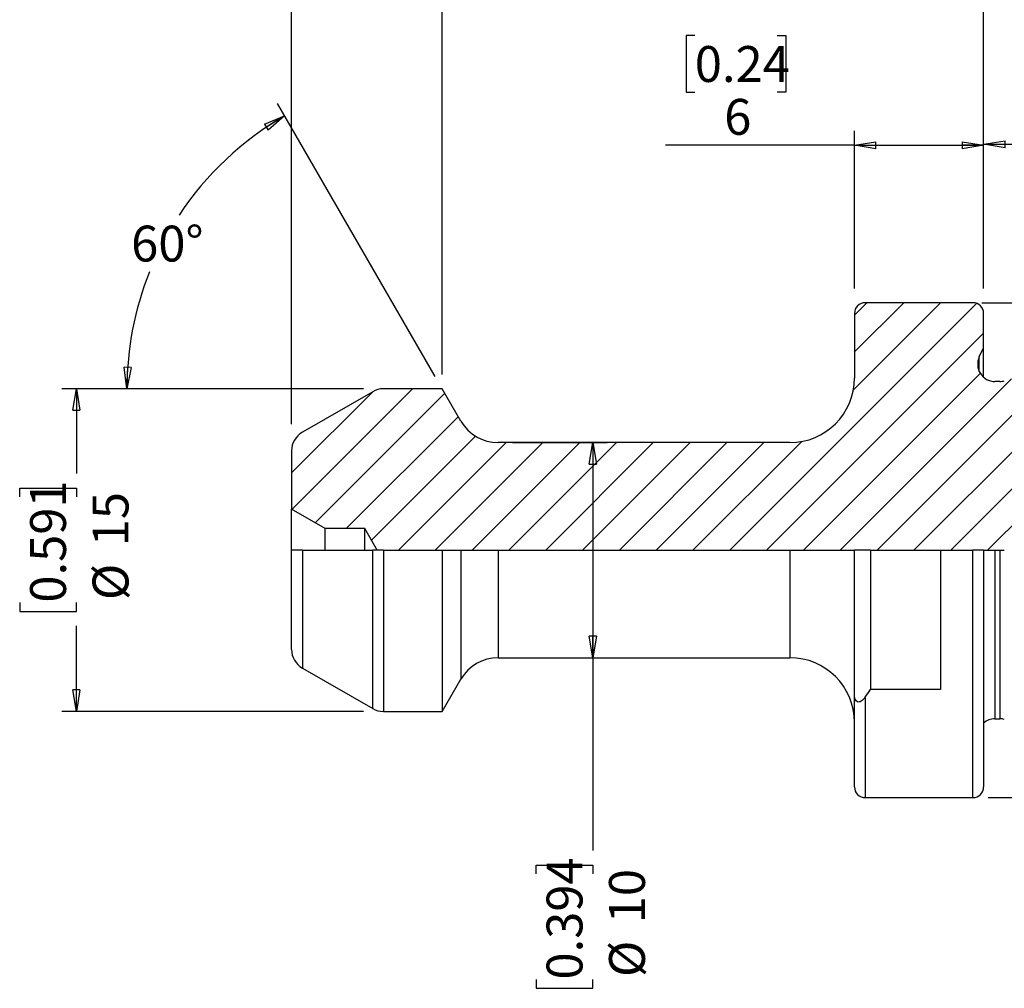
# Model space of a CAD drawing. Units: millimetres. Extents: x -21 to 195, y -14 to 137.
# Drawn here: x 50 to 96, y 62 to 107 of the extents above; entities that cross this region are included whole.
import ezdxf

# ---------------------------------------------------------------- set-up
doc = ezdxf.new("R2010")
doc.units = ezdxf.units.MM
doc.header["$LTSCALE"] = 0.666667
doc.layers.add('DIM', color=7, linetype='Continuous')
doc.styles.add('SLDTEXTSTYLE0', font='TXT', dxfattribs={"width": 0.7})
doc.dimstyles.new('SLDDIMSTYLE0', dxfattribs={"dimtxt": 1.666667, "dimasz": 1, "dimexe": 0, "dimexo": 0.0625, "dimgap": 0.416667, "dimtad": 0, "dimtih": 1, "dimtoh": 1, "dimdec": 4, "dimlfac": 0.666667, "dimzin": 12, "dimdsep": 46, "dimtxsty": 'SLDTEXTSTYLE0', "dimblk1": 'CLOSED', "dimblk2": 'CLOSED', "dimsah": 1, "dimcen": 0.09, "dimazin": 3, "dimtfac": 1, "dimtofl": 0, "dimtmove": 0, "dimatfit": 3, "dimldrblk": 'CLOSED', "dimfxl": 1, "dimfrac": 2, "dimtolj": 1, "dimtzin": 12, "dimarcsym": 0})
doc.dimstyles.new('SLDDIMSTYLE1', dxfattribs={"dimtxt": 1.666667, "dimasz": 1, "dimexe": 0, "dimexo": 0.0625, "dimgap": 0.416667, "dimtad": 1, "dimrnd": 1e-09, "dimzin": 12, "dimdsep": 46, "dimtxsty": 'SLDTEXTSTYLE0', "dimblk1": 'CLOSED', "dimblk2": 'CLOSED', "dimsah": 1, "dimcen": 0.09, "dimadec": 0, "dimazin": 3, "dimtfac": 1, "dimtofl": 0, "dimtmove": 0, "dimatfit": 3, "dimldrblk": 'CLOSED', "dimfxl": 1, "dimfrac": 2, "dimtolj": 1, "dimtzin": 12, "dimarcsym": 0})
doc.dimstyles.new('SLDDIMSTYLE2', dxfattribs={"dimtxt": 1.666667, "dimasz": 1, "dimexe": 0, "dimexo": 0.0625, "dimgap": 0.416667, "dimtad": 0, "dimrnd": 1e-09, "dimzin": 12, "dimdsep": 46, "dimtxsty": 'SLDTEXTSTYLE0', "dimblk1": 'CLOSED', "dimblk2": 'CLOSED', "dimsah": 1, "dimcen": 0.09, "dimadec": 0, "dimazin": 3, "dimtfac": 1, "dimtdec": 3, "dimtofl": 0, "dimtmove": 0, "dimatfit": 3, "dimldrblk": 'CLOSED', "dimfxl": 1, "dimfrac": 2, "dimtolj": 1, "dimtzin": 12, "dimarcsym": 0})
doc.dimstyles.new('SLDDIMSTYLE3', dxfattribs={"dimtxt": 1.666667, "dimasz": 1, "dimexe": 0, "dimexo": 0.0625, "dimgap": 0.416667, "dimtad": 0, "dimrnd": 1e-09, "dimzin": 12, "dimdsep": 46, "dimtxsty": 'SLDTEXTSTYLE0', "dimblk1": 'CLOSED', "dimblk2": 'CLOSED', "dimsah": 1, "dimcen": 0.09, "dimadec": 0, "dimazin": 3, "dimtfac": 1, "dimtdec": 1, "dimtofl": 0, "dimtmove": 0, "dimatfit": 3, "dimldrblk": 'CLOSED', "dimfxl": 1, "dimfrac": 2, "dimtolj": 1, "dimtzin": 12, "dimarcsym": 0})
doc.dimstyles.new('SLDDIMSTYLE4', dxfattribs={"dimtxt": 1.666667, "dimasz": 1, "dimexe": 0, "dimexo": 0.0625, "dimgap": 0.416667, "dimtad": 1, "dimdec": 0, "dimrnd": 1e-09, "dimzin": 12, "dimdsep": 46, "dimtxsty": 'SLDTEXTSTYLE0', "dimblk1": 'CLOSED', "dimblk2": 'CLOSED', "dimsah": 1, "dimcen": 0.09, "dimadec": 0, "dimazin": 3, "dimtfac": 1, "dimtofl": 0, "dimtmove": 0, "dimatfit": 3, "dimldrblk": 'CLOSED', "dimfxl": 1, "dimfrac": 2, "dimtolj": 1, "dimtzin": 12, "dimarcsym": 0})
doc.dimstyles.new('SLDDIMSTYLE6', dxfattribs={"dimtxt": 1.533333, "dimasz": 1, "dimexe": 0, "dimexo": 0.0625, "dimgap": 0.383333, "dimtad": 0, "dimdec": 0, "dimrnd": 1e-09, "dimzin": 12, "dimdsep": 46, "dimtxsty": 'SLDTEXTSTYLE0', "dimblk1": 'CLOSED', "dimblk2": 'CLOSED', "dimsah": 1, "dimcen": 0.09, "dimadec": 0, "dimazin": 3, "dimtfac": 1, "dimtdec": 3, "dimtofl": 0, "dimtmove": 0, "dimatfit": 3, "dimldrblk": 'CLOSED', "dimfxl": 1, "dimfrac": 2, "dimtolj": 1, "dimtzin": 12, "dimarcsym": 0})
doc.dimstyles.new('SLDDIMSTYLE7', dxfattribs={"dimtxt": 1.666667, "dimasz": 1, "dimexe": 0, "dimexo": 0.0625, "dimgap": 0.416667, "dimtad": 0, "dimrnd": 1e-09, "dimzin": 12, "dimdsep": 46, "dimtxsty": 'SLDTEXTSTYLE0', "dimblk1": 'CLOSED', "dimblk2": 'CLOSED', "dimsah": 1, "dimcen": 0.09, "dimadec": 0, "dimazin": 3, "dimtfac": 1, "dimtofl": 0, "dimtmove": 0, "dimatfit": 3, "dimldrblk": 'CLOSED', "dimfxl": 1, "dimfrac": 2, "dimtolj": 1, "dimtzin": 12, "dimarcsym": 0})

# ---------------------------------------------------------------- blocks, each defined once
blk = doc.blocks.new('_Closed')
at = {"color": 0, "linetype": 'ByBlock', "lineweight": -2}
for p, q in [((-1, 0.166667), (0, 0)), ((-1, 0.166667), (-1, -0.166667)), ((0, 0), (-1, -0.166667)), ((0, 0), (-1, 0))]:
    blk.add_line(p, q, dxfattribs=at)
blk = doc.blocks.new('_D')
at = {"layer": 'DIM'}
for p, q in [((69.086, 90.855), (61.762, 103.541)), ((65.753, 90.278), (54.105, 90.278))]:
    blk.add_line(p, q, dxfattribs=at)
for start, end in [(120, 146.588), (158.2242, 180)]:
    blk.add_arc((69.419, 90.278), 14.648, start, end, dxfattribs=at)
for p, rotation in [((62.095, 102.963, -0.1), 31.9527308497), ((54.771, 90.278, -0.1), 268.0472691503)]:
    blk.add_blockref('_Closed', p, dxfattribs=dict(at, rotation=rotation))
at = {"layer": 'DIM', "insert": (54.965, 97.86), "char_height": 1.6667, "attachment_point": 1, "style": 'SLDTEXTSTYLE0'}
blk.add_mtext('60°', dxfattribs=at)
blk = doc.blocks.new('_D_1')
at = {"layer": 'DIM'}
for p, q in [((105.363, 104.002), (104.957, 104.002)), ((104.957, 104.002), (104.957, 101.37)), ((110.282, 104.002), (110.688, 104.002)), ((110.688, 104.002), (110.688, 101.37)), ((94.569, 94.944), (94.569, 102.307)), ((99.569, 91.084), (99.569, 102.307)), ((94.569, 101.64), (99.569, 101.64)), ((99.569, 101.64), (105.097, 101.64)), ((104.957, 101.37), (105.363, 101.37)), ((110.688, 101.37), (110.282, 101.37))]:
    blk.add_line(p, q, dxfattribs=at)
at = {"layer": 'DIM', "rotation": 180}
blk.add_blockref('_Closed', (94.569, 101.64, -0.1), dxfattribs=at)
at = {"layer": 'DIM'}
blk.add_blockref('_Closed', (99.569, 101.64, -0.1), dxfattribs=at)
at = {"layer": 'DIM', "attachment_point": 1, "style": 'SLDTEXTSTYLE0'}
for s, insert, char_height in [('0.197', (105.363, 103.518), 1.6667), ('5', (104.55, 101.062), 1.667)]:
    blk.add_mtext(s, dxfattribs=dict(at, insert=insert, char_height=char_height))
blk = doc.blocks.new('_D_2')
at = {"layer": 'DIM'}
for p, q in [((77.815, 112.691), (77.408, 112.691)), ((77.408, 112.691), (77.408, 110.059)), ((82.734, 112.691), (83.14, 112.691)), ((83.14, 112.691), (83.14, 110.059)), ((69.419, 90.944), (69.419, 110.944)), ((94.569, 94.944), (94.569, 110.944)), ((69.419, 110.278), (76.185, 110.278)), ((94.569, 110.278), (84.363, 110.278)), ((77.408, 110.059), (77.815, 110.059)), ((83.14, 110.059), (82.734, 110.059))]:
    blk.add_line(p, q, dxfattribs=at)
at = {"layer": 'DIM', "rotation": 180}
blk.add_blockref('_Closed', (69.419, 110.278, -0.1), dxfattribs=at)
at = {"layer": 'DIM'}
blk.add_blockref('_Closed', (94.569, 110.278, -0.1), dxfattribs=at)
at = {"layer": 'DIM', "char_height": 1.6667, "attachment_point": 1, "style": 'SLDTEXTSTYLE0'}
for s, insert in [('0.990', (77.815, 112.207)), ('25.15', (77.815, 109.751))]:
    blk.add_mtext(s, dxfattribs=dict(at, insert=insert))
blk = doc.blocks.new('_D_3')
at = {"layer": 'DIM'}
for p, q in [((89.114, 130.691), (88.708, 130.691)), ((88.708, 130.691), (88.708, 128.059)), ((94.033, 130.691), (94.439, 130.691)), ((94.439, 130.691), (94.439, 128.059)), ((62.419, 88.635), (62.419, 128.944)), ((119.569, 89.732), (119.569, 128.944)), ((62.419, 128.278), (87.484, 128.278)), ((119.569, 128.278), (95.663, 128.278)), ((88.708, 128.059), (89.114, 128.059)), ((94.439, 128.059), (94.033, 128.059))]:
    blk.add_line(p, q, dxfattribs=at)
at = {"layer": 'DIM', "rotation": 180}
blk.add_blockref('_Closed', (62.419, 128.278, -0.1), dxfattribs=at)
at = {"layer": 'DIM'}
blk.add_blockref('_Closed', (119.569, 128.278, -0.1), dxfattribs=at)
at = {"layer": 'DIM', "char_height": 1.6667, "attachment_point": 1, "style": 'SLDTEXTSTYLE0'}
for s, insert in [('2.250', (89.114, 130.207)), ('57.15', (89.114, 127.751))]:
    blk.add_mtext(s, dxfattribs=dict(at, insert=insert))
blk = doc.blocks.new('_D_4')
at = {"layer": 'DIM'}
for p, q in [((78.053, 122.691), (77.647, 122.691)), ((77.647, 122.691), (77.647, 120.059)), ((82.972, 122.691), (83.378, 122.691)), ((83.378, 122.691), (83.378, 120.059)), ((62.419, 88.635), (62.419, 120.944)), ((94.569, 94.944), (94.569, 120.944)), ((62.419, 120.278), (76.423, 120.278)), ((77.647, 120.059), (78.053, 120.059)), ((83.378, 120.059), (82.972, 120.059)), ((94.569, 120.278), (84.602, 120.278))]:
    blk.add_line(p, q, dxfattribs=at)
at = {"layer": 'DIM', "rotation": 180}
blk.add_blockref('_Closed', (62.419, 120.278, -0.1), dxfattribs=at)
at = {"layer": 'DIM'}
blk.add_blockref('_Closed', (94.569, 120.278, -0.1), dxfattribs=at)
at = {"layer": 'DIM', "char_height": 1.6667, "attachment_point": 1, "style": 'SLDTEXTSTYLE0'}
for s, insert in [('1.266', (78.053, 122.207)), ('32.15', (78.053, 119.751))]:
    blk.add_mtext(s, dxfattribs=dict(at, insert=insert))
blk = doc.blocks.new('_D_5')
at = {"layer": 'DIM'}
for p, q in [((81.151, 106.691), (80.745, 106.691)), ((80.745, 106.691), (80.745, 104.059)), ((84.977, 106.691), (85.383, 106.691)), ((85.383, 106.691), (85.383, 104.059)), ((80.745, 104.059), (81.151, 104.059)), ((85.383, 104.059), (84.977, 104.059)), ((88.569, 94.944), (88.569, 102.26)), ((94.569, 94.944), (94.569, 102.26)), ((88.569, 101.594), (79.792, 101.594)), ((88.569, 101.594), (94.569, 101.594))]:
    blk.add_line(p, q, dxfattribs=at)
at = {"layer": 'DIM', "rotation": 180}
blk.add_blockref('_Closed', (88.569, 101.594, -0.1), dxfattribs=at)
at = {"layer": 'DIM'}
blk.add_blockref('_Closed', (94.569, 101.594, -0.1), dxfattribs=at)
at = {"layer": 'DIM', "attachment_point": 1, "style": 'SLDTEXTSTYLE0'}
for s, insert, char_height in [('0.24', (81.151, 106.207), 1.6667), ('6', (82.518, 103.751), 1.667)]:
    blk.add_mtext(s, dxfattribs=dict(at, insert=insert, char_height=char_height))
blk = doc.blocks.new('_D_7')
at = {"layer": 'DIM'}
for p, q in [((94.483, 94.278), (142.253, 94.278)), ((141.586, 94.278), (141.586, 82.911)), ((140.492, 83.624), (140.492, 83.997)), ((140.492, 83.997), (142.914, 83.997)), ((142.914, 83.997), (142.914, 83.624)), ((140.492, 79.098), (140.492, 78.724)), ((140.492, 78.724), (142.914, 78.724)), ((142.914, 78.724), (142.914, 79.098)), ((141.586, 71.278), (141.586, 78.101)), ((94.779, 71.278), (142.253, 71.278))]:
    blk.add_line(p, q, dxfattribs=at)
for p, rotation in [((141.586, 94.278, 0.1), 90), ((141.586, 71.278, 0.1), 270)]:
    blk.add_blockref('_Closed', p, dxfattribs=dict(at, rotation=rotation))
at = {"layer": 'DIM', "char_height": 1.5333, "attachment_point": 1, "rotation": 90, "style": 'SLDTEXTSTYLE0'}
for s, insert in [('0.906', (140.937, 79.098)), ('23', (143.608, 80.651)), ('%%c', (143.608, 78.351))]:
    blk.add_mtext(s, dxfattribs=dict(at, insert=insert))
blk = doc.blocks.new('_D_8')
at = {"layer": 'DIM'}
for p, q in [((72.684, 87.778), (77.081, 87.778)), ((76.414, 87.778), (76.414, 77.778)), ((72.684, 77.778), (77.081, 77.778)), ((76.414, 77.778), (76.414, 68.821)), ((73.782, 67.737), (73.782, 68.143)), ((73.782, 68.143), (76.414, 68.143)), ((76.414, 68.143), (76.414, 67.737)), ((73.782, 62.818), (73.782, 62.412)), ((76.414, 62.412), (76.414, 62.818)), ((73.782, 62.412), (76.414, 62.412))]:
    blk.add_line(p, q, dxfattribs=at)
for p, rotation in [((76.414, 87.778, 0.1), 90), ((76.414, 77.778, 0.1), 270)]:
    blk.add_blockref('_Closed', p, dxfattribs=dict(at, rotation=rotation))
at = {"layer": 'DIM', "char_height": 1.6667, "attachment_point": 1, "rotation": 90, "style": 'SLDTEXTSTYLE0'}
for s, insert in [('0.394', (74.266, 62.818)), ('10', (77.168, 65.435)), ('%%c', (77.168, 62.935))]:
    blk.add_mtext(s, dxfattribs=dict(at, insert=insert))
blk = doc.blocks.new('_D_9')
at = {"layer": 'DIM'}
for p, q in [((65.753, 90.278), (51.753, 90.278)), ((52.42, 90.278), (52.42, 86.342)), ((49.788, 85.258), (49.788, 85.664)), ((49.788, 85.664), (52.42, 85.664)), ((52.42, 85.664), (52.42, 85.258)), ((49.788, 80.339), (49.788, 79.933)), ((52.42, 79.933), (52.42, 80.339)), ((49.788, 79.933), (52.42, 79.933)), ((52.42, 75.278), (52.42, 79.256)), ((65.753, 75.278), (51.753, 75.278))]:
    blk.add_line(p, q, dxfattribs=at)
for p, rotation in [((52.42, 90.278, 0.1), 90), ((52.42, 75.278, 0.1), 270)]:
    blk.add_blockref('_Closed', p, dxfattribs=dict(at, rotation=rotation))
at = {"layer": 'DIM', "char_height": 1.6667, "attachment_point": 1, "rotation": 90, "style": 'SLDTEXTSTYLE0'}
for s, insert in [('0.591', (50.271, 80.339)), ('15', (53.174, 82.956)), ('%%c', (53.174, 80.456))]:
    blk.add_mtext(s, dxfattribs=dict(at, insert=insert))

msp = doc.modelspace()

# ---------------------------------------------------------------- hatches: boundary and pattern name
at = {"layer": 'DIM', "linetype": 'Continuous', "lineweight": 18}
h = msp.add_hatch(dxfattribs=at)
h.set_pattern_fill('ANSI31', color=256, scale=0.38095, style=0)
edge = h.paths.add_edge_path(flags=0)
edge.add_line((119.56915, 89.06523), (119.56744, 89.06621))
edge.add_spline(control_points=[(119.56744, 89.06621), (119.45766, 89.06686), (119.36971, 89.12383), (119.31973, 89.20923)], knot_values=[0.5025598, 0.5025598, 0.5025598, 0.5025598, 0.99659275, 0.99659275, 0.99659275, 0.99659275], weights=[0.75000655, 0.75084964, 0.8330489, 0.99660436], degree=3, periodic=0)
edge.add_line((119.31973, 89.20923), (117.95987, 89.99435))
edge.add_line((117.95987, 89.99435), (117.50743, 89.21071))
edge.add_spline(control_points=[(117.50743, 89.21071), (117.38229, 88.99396), (117.13201, 88.99396), (117.00687, 89.21071)], knot_values=[0, 0, 0, 0, 1, 1, 1, 1], weights=[1, 0.66666667, 0.66666667, 1], degree=3, periodic=0)
edge.add_line((117.00687, 89.21071), (116.14545, 90.70273))
edge.add_line((116.14545, 90.70273), (116.05685, 90.70273))
edge.add_line((116.05685, 90.70273), (115.19543, 89.21071))
edge.add_spline(control_points=[(115.19543, 89.21071), (115.07029, 88.99396), (114.82001, 88.99396), (114.69487, 89.21071)], knot_values=[0, 0, 0, 0, 1, 1, 1, 1], weights=[1, 0.66666667, 0.66666667, 1], degree=3, periodic=0)
edge.add_line((114.69487, 89.21071), (113.83345, 90.70273))
edge.add_line((113.83345, 90.70273), (113.74485, 90.70273))
edge.add_line((113.74485, 90.70273), (112.88343, 89.21071))
edge.add_spline(control_points=[(112.88343, 89.21071), (112.75829, 88.99396), (112.50801, 88.99396), (112.38287, 89.21071)], knot_values=[0, 0, 0, 0, 1, 1, 1, 1], weights=[1, 0.66666667, 0.66666667, 1], degree=3, periodic=0)
edge.add_line((112.38287, 89.21071), (111.52145, 90.70273))
edge.add_line((111.52145, 90.70273), (111.43285, 90.70273))
edge.add_line((111.43285, 90.70273), (110.57143, 89.21071))
edge.add_spline(control_points=[(110.57143, 89.21071), (110.44629, 88.99396), (110.19601, 88.99396), (110.07087, 89.21071)], knot_values=[0, 0, 0, 0, 1, 1, 1, 1], weights=[1, 0.66666667, 0.66666667, 1], degree=3, periodic=0)
edge.add_line((110.07087, 89.21071), (109.20945, 90.70273))
edge.add_line((109.20945, 90.70273), (109.12085, 90.70273))
edge.add_line((109.12085, 90.70273), (108.25943, 89.21071))
edge.add_spline(control_points=[(108.25943, 89.21071), (108.13429, 88.99396), (107.88401, 88.99396), (107.75887, 89.21071)], knot_values=[0, 0, 0, 0, 1, 1, 1, 1], weights=[1, 0.66666667, 0.66666667, 1], degree=3, periodic=0)
edge.add_line((107.75887, 89.21071), (106.89745, 90.70273))
edge.add_line((106.89745, 90.70273), (106.80885, 90.70273))
edge.add_line((106.80885, 90.70273), (105.94743, 89.21071))
edge.add_spline(control_points=[(105.94743, 89.21071), (105.82229, 88.99396), (105.57201, 88.99396), (105.44687, 89.21071)], knot_values=[0, 0, 0, 0, 1, 1, 1, 1], weights=[1, 0.66666667, 0.66666667, 1], degree=3, periodic=0)
edge.add_line((105.44687, 89.21071), (104.79043, 90.34768))
edge.add_line((104.79043, 90.34768), (104.04258, 89.91591))
edge.add_line((104.04258, 89.91591), (103.63543, 89.21071))
edge.add_spline(control_points=[(103.63543, 89.21071), (103.51029, 88.99396), (103.26001, 88.99396), (103.13487, 89.21071)], knot_values=[0, 0, 0, 0, 1, 1, 1, 1], weights=[1, 0.66666667, 0.66666667, 1], degree=3, periodic=0)
edge.add_line((103.13487, 89.21071), (103.05643, 89.34656))
edge.add_line((103.05643, 89.34656), (102.94043, 89.27958))
edge.add_arc((102.14043, 90.66523), 1.6, 270, 300, ccw=False)
edge.add_line((102.14043, 89.06523), (100.81915, 89.06523))
edge.add_arc((100.81915, 90.31523), 1.25, 180, 270, ccw=False)
edge.add_line((99.56915, 90.31523), (99.56915, 90.41773))
edge.add_arc((99.06915, 90.41773), 0.5, 0, 90)
edge.add_line((99.06915, 90.91773), (96.54913, 90.91773))
edge.add_line((96.54913, 90.91773), (95.53125, 90.64498))
edge.add_arc((95.3242, 91.41773), 0.8, 270, 285, ccw=False)
edge.add_line((95.3242, 90.61773), (95.0942, 90.61773))
edge.add_arc((95.0942, 91.41773), 0.8, 155, 270, ccw=False)
edge.add_line((94.36915, 91.75582), (94.56915, 92.18472))
edge.add_line((94.56915, 92.18472), (94.56915, 93.77773))
edge.add_arc((94.06915, 93.77773), 0.5, 0, 90)
edge.add_line((94.06915, 94.27773), (89.06915, 94.27773))
edge.add_arc((89.06915, 93.77773), 0.5, 90, 180)
edge.add_line((88.56915, 93.77773), (88.56915, 90.77773))
edge.add_arc((85.56915, 90.77773), 3, 270, 360, ccw=False)
edge.add_line((85.56915, 87.77773), (72.01723, 87.77773))
edge.add_arc((72.01723, 89.77773), 2, 210, 270, ccw=False)
edge.add_line((70.28518, 88.77773), (69.41915, 90.27773))
edge.add_line((69.41915, 90.27773), (66.68727, 90.27773))
edge.add_arc((66.68727, 89.27773), 1, 90, 120)
edge.add_line((66.18727, 90.14375), (62.91915, 88.2569))
edge.add_arc((63.41915, 87.39088), 1, 120, 180)
edge.add_line((62.41915, 87.39088), (62.41915, 84.67773))
edge.add_line((62.41915, 84.67773), (63.978, 83.77773))
edge.add_line((63.978, 83.77773), (65.81915, 83.77773))
edge.add_line((65.81915, 83.77773), (66.3965, 82.77773))
edge.add_line((66.3965, 82.77773), (114.99757, 82.77773))
edge.add_line((114.99757, 82.77773), (115.56915, 83.76773))
edge.add_line((115.56915, 83.76773), (117.99298, 83.76773))
edge.add_line((117.99298, 83.76773), (119.56915, 84.67773))
edge.add_line((119.56915, 84.67773), (119.56915, 89.06523))

# ---------------------------------------------------------------- linework, layer by layer
at = {"color": 7, "linetype": 'Continuous', "lineweight": 25}
for p, q in [((94.06915, 94.27773), (89.06915, 94.27773)), ((88.56915, 93.77773), (88.56915, 90.77773)), ((94.56915, 92.18472), (94.56915, 93.77773)), ((94.36915, 91.75582), (94.56915, 92.18472)), ((94.56915, 90.81413), (94.56915, 92.18472)), ((95.3242, 90.61773), (95.0942, 90.61773)), ((66.18727, 90.14375), (62.91915, 88.2569)), ((69.41915, 90.27773), (66.68727, 90.27773)), ((70.28518, 88.77773), (69.41915, 90.27773)), ((62.41915, 87.39088), (62.41915, 84.67773)), ((85.56915, 87.77773), (72.01723, 87.77773)), ((63.978, 83.77773), (62.41915, 84.67773)), ((62.41915, 82.77773), (62.41915, 84.67773)), ((63.978, 82.77773), (63.978, 83.77773)), ((65.81915, 83.77773), (63.978, 83.77773)), ((65.81915, 82.77773), (65.81915, 83.77773)), ((66.3965, 82.77773), (65.81915, 83.77773)), ((62.41915, 78.16458), (62.41915, 82.77773)), ((62.91915, 82.77773), (62.41915, 82.77773)), ((62.91915, 82.77773), (66.18727, 82.77773)), ((66.68727, 82.77773), (66.18727, 82.77773)), ((66.68727, 82.77773), (69.41915, 82.77773)), ((69.41915, 82.77773), (69.41915, 75.27773)), ((69.41915, 82.77773), (70.28518, 82.77773)), ((70.28518, 82.77773), (72.01723, 82.77773)), ((72.01723, 82.77773), (85.56915, 82.77773)), ((85.56915, 82.77773), (88.56915, 82.77773)), ((88.56915, 76.11158), (88.56915, 82.77773)), ((89.31915, 82.77773), (88.56915, 82.77773)), ((89.31915, 82.77773), (89.31915, 76.29698)), ((89.31915, 82.77773), (92.56915, 82.77773)), ((92.56915, 82.77773), (92.56915, 76.29698)), ((92.56915, 82.77773), (94.06915, 82.77773)), ((94.56915, 82.77773), (94.06915, 82.77773)), ((94.56915, 82.77773), (94.56915, 71.77773)), ((94.56915, 82.77773), (95.0942, 82.77773)), ((95.0942, 82.77773), (95.3242, 82.77773)), ((95.3242, 82.77773), (95.53125, 82.77773)), ((72.01723, 77.77773), (85.56915, 77.77773)), ((62.91915, 77.29855), (66.18727, 75.4117)), ((69.41915, 75.27773), (70.28518, 76.77773)), ((88.56915, 71.77773), (88.56915, 76.11158)), ((92.56915, 76.29698), (89.31915, 76.29698)), ((66.68727, 75.27773), (69.41915, 75.27773)), ((95.0942, 74.93773), (95.3242, 74.93773)), ((89.06915, 71.27773), (94.06915, 71.27773))]:
    msp.add_line(p, q, dxfattribs=at)
at = {"color": 1, "linetype": 'Continuous', "lineweight": 25}
for p, q in [((94.36915, 91.07963), (94.36915, 91.75582)), ((62.91915, 82.77773), (62.91915, 77.29855)), ((66.18727, 75.4117), (66.18727, 82.77773)), ((66.68727, 82.77773), (66.68727, 75.27773)), ((70.28518, 82.77773), (70.28518, 76.77773)), ((72.01723, 82.77773), (72.01723, 77.77773)), ((85.56915, 82.77773), (85.56915, 77.77773)), ((94.06915, 71.27773), (94.06915, 82.77773)), ((95.0942, 82.77773), (95.0942, 74.93773)), ((95.3242, 82.77773), (95.3242, 74.93773)), ((89.06915, 75.9449), (89.06915, 71.27773))]:
    msp.add_line(p, q, dxfattribs=at)
at = {"color": 7, "linetype": 'Continuous', "lineweight": 25}
for centre, radius, start, end in [((89.06915, 93.77773), 0.5, 90, 180), ((94.06915, 93.77773), 0.5, 0, 90), ((95.0942, 91.41773), 0.8, 155, 270), ((85.56915, 90.77773), 3, 270, 0), ((95.3242, 91.41773), 0.8, 270, 285), ((66.68727, 89.27773), 1, 90, 120), ((72.01723, 89.77773), 2, 210, 270), ((63.41915, 87.39088), 1, 120, 180), ((63.41915, 78.16458), 1, 180, 240), ((72.01723, 75.77773), 2, 90, 150), ((85.56915, 74.77773), 3, 0, 90), ((79.81915, 82.77773), 11.5, 323.547318, 325.698847), ((66.68727, 76.27773), 1, 240, 270), ((95.0942, 74.13773), 0.8, 90, 131.018888), ((95.3242, 74.13773), 0.8, 75, 90), ((89.06915, 71.77773), 0.5, 180, 270), ((94.06915, 71.77773), 0.5, 270, 0)]:
    msp.add_arc(centre, radius, start, end, dxfattribs=at)
msp.add_open_spline([(89.06915, 75.9449), (89.02478, 75.88483), (88.97729, 75.83083), (88.8708, 75.74515), (88.81069, 75.71212), (88.71838, 75.71934), (88.68761, 75.73292), (88.63733, 75.78264), (88.61764, 75.81842), (88.57633, 75.93564), (88.56915, 76.02425), (88.56915, 76.11158)], degree=3, knots=[0, 0, 0, 0, 0.25, 0.25, 0.5, 0.5, 0.625, 0.625, 0.75, 0.75, 1, 1, 1, 1], dxfattribs=at)

# ---------------------------------------------------------------- dimensions: what is measured, and where the dimension line sits
at = {"layer": 'DIM'}
for base, p1, p2, dimstyle, picture, middle in [((62.41915, 128.27773), (119.56915, 89.06523), (62.41915, 87.96823), 'SLDDIMSTYLE3', '_D_3', (91.57339, 128.27773)), ((62.41915, 120.27773), (94.56915, 94.27773), (62.41915, 87.96823), 'SLDDIMSTYLE3', '_D_4', (80.51233, 120.27773)), ((94.56915, 110.27773), (69.41915, 90.27773), (94.56915, 94.27773), 'SLDDIMSTYLE2', '_D_2', (80.27404, 110.27773)), ((94.56915, 104.27773), (88.56915, 94.27773), (94.56915, 94.27773), 'SLDDIMSTYLE4', '_D_5', (83.06405, 104.27773)), ((99.56915, 102.95646), (94.56915, 94.27773), (99.56915, 90.41773), 'SLDDIMSTYLE1', '_D_1', (104.55036, 102.95646))]:
    dim = msp.add_linear_dim(base=base, p1=p1, p2=p2, dimstyle=dimstyle, dxfattribs=at)
    dim.commit()
    dim.dimension.update_dxf_attribs({"geometry": picture, "text_midpoint": middle, "dimtype": 160})
dim = msp.add_angular_dim_2l(base=(55.03488, 93.04455), line1=((66.41932, 90.27773), (69.41915, 90.27773)), line2=((70.28518, 88.77773), (69.41915, 90.27773)), dimstyle='SLDDIMSTYLE0', dxfattribs=at)
dim.commit()
dim.dimension.update_dxf_attribs({"geometry": '_D', "text_midpoint": (56.41915, 97.02773), "dimtype": 162})
for base, p1, p2, dimstyle, picture, middle in [((141.58594, 94.27773), (88.56915, 71.27773), (88.56915, 94.27773), 'SLDDIMSTYLE6', '_D_7', (141.58594, 80.5059)), ((52.41967, 90.27773), (66.41932, 75.27773), (66.41932, 90.27773), 'SLDDIMSTYLE7', '_D_9', (52.41967, 82.79856)), ((76.41406, 87.77773), (72.01723, 77.77773), (72.01723, 87.77773), 'SLDDIMSTYLE7', '_D_8', (76.41406, 65.27773))]:
    dim = msp.add_linear_dim(base=base, p1=p1, p2=p2, angle=90, text='%%c<>', dimstyle=dimstyle, dxfattribs=at)
    dim.commit()
    dim.dimension.update_dxf_attribs({"geometry": picture, "text_midpoint": middle, "dimtype": 160})

doc.saveas('drawing.dxf')
